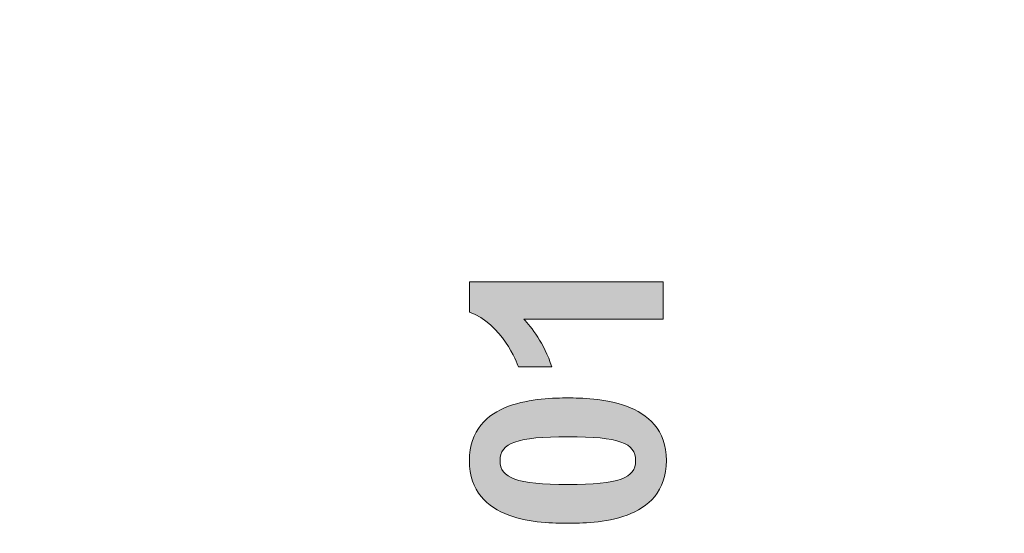
# Model space of a CAD drawing. Units: millimetres. Extents: x -3404 to 5233, y -2987 to 2584.
# Drawn here: x 5140 to 5170, y 2181 to 2196 of the extents above; entities that cross this region are included whole.
import ezdxf

# ---------------------------------------------------------------- set-up
doc = ezdxf.new("R2010")
doc.units = ezdxf.units.MM
for name, color, linetype in [('Ebene 1', 7, 'Continuous'), ('hatching-Schraffur', 5, 'Continuous'), ('helpline-Hilfslinie', 2, 'Continuous'), ('xxx', 5, 'Continuous')]:
    doc.layers.add(name, color=color, linetype=linetype)

# ---------------------------------------------------------------- blocks, each defined once
blk = doc.blocks.new('313859_TEP_Verschalung')
at = {"layer": 'hatching-Schraffur'}
h = blk.add_hatch(dxfattribs=at)
h.set_pattern_fill('ANSI31', color=256, style=0)
h.set_pattern_definition([(45, (-381.9049818854614, -320.4739899630666), (-2.245064030267287, 2.245064030267288), [])])
edge = h.paths.add_edge_path()
edge.add_arc((-2.046072661492928, -1.43559920085056), 1.900000000000027, 274.85033110430516, 335.15620758774963, ccw=False)
edge.add_arc((-2.384682661493002, -3.355969200850609), 0.4999999999999245, 3.115441382291333, 124.9999058043564)
edge.add_line((-2.671470206315291, -2.946392707219899), (-3.003432107979506, -3.179470945990942))
edge.add_arc((-2.716113730104268, -3.588675234501067), 0.4999999999999356, 125.0741979469299, 232.8813036530628)
edge.add_arc((-0.0001326614923869, 6.07991497077e-05), 5.000619900000591, 232.8813036530512, 359.97833421934)
edge.add_arc((5.500486845243415, -0.0020192008506115), 0.50000000000008, 90.00000000000648, 179.9783342193435, ccw=False)
edge.add_line((5.500486845243358, 0.4979807991494454), (7.001217338507103, 0.4979807991494454))
edge.add_arc((7.001217338507103, -0.0020192008505546), 0.5, 0, 90, ccw=False)
edge.add_line((7.501217338507103, -0.0020192008505546), (7.501217338507046, -69.50210201256087))
edge.add_arc((7.001217338507046, -69.50210201256084), 0.5, 270.0002017149541, 359.99999999999676, ccw=False)
edge.add_line((7.001219098802096, -70.00210201255777), (6.001205578212022, -70.00210553319548))
edge.add_arc((6.001207338507072, -70.50210553319238), 0.5000000000000007, 90.00020171495404, 180)
edge.add_line((5.501207338507072, -70.50210553319238), (5.501207338507072, -72.50210920085064))
edge.add_arc((6.001207338507072, -72.50210920085064), 0.5, 180, 270)
edge.add_line((6.001207338507072, -73.00210920085064), (7.001227338507078, -73.00210920085061))
edge.add_arc((7.001227338507078, -73.50210920085061), 0.5, 0, 90, ccw=False)
edge.add_line((7.501227338507078, -73.50210920085061), (7.501227338506964, -140.5019692008505))
edge.add_arc((7.001227338506964, -140.5019692008505), 0.5, -90, 0, ccw=False)
edge.add_line((7.001227338506964, -141.0019692008505), (3.207205461208388, -141.0019692008506))
edge.add_arc((3.207205461208388, -140.7019692008506), 0.3000000000000114, 185.0002191784061, 270, ccw=False)
edge.add_line((2.908347151804321, -140.7281170669231), (2.825027525209804, -139.775811334778))
edge.add_arc((2.526169215805737, -139.8019592008506), 0.3000000000000078, 5.000219178406142, 90)
edge.add_line((2.526169215805737, -139.5019592008506), (1.00106733850697, -139.5019592008506))
edge.add_arc((1.172350609139868, -142.0019592008506), 2.505860722146923, 93.91939841317163, 266.0806015868284)
edge.add_line((1.00106733850697, -144.5019592008506), (2.526169215807442, -144.5019592008506))
edge.add_arc((2.526169215807385, -144.2019592008506), 0.2999999999999829, 270.0000000000108, 354.9997285810303)
edge.add_line((2.825027501370527, -144.2281073394131), (2.908347175643427, -143.275811062288))
edge.add_arc((3.207205461206513, -143.3019592008506), 0.2999999999999879, 90, 174.9997285810239, ccw=False)
edge.add_line((3.207205461206513, -143.0019592008506), (7.001137338507021, -143.0019592008506))
edge.add_arc((7.001137338507021, -143.5019592008506), 0.5, 0, 90, ccw=False)
edge.add_line((7.501137338507021, -143.5019592008506), (7.501137338507021, -162.0018192008506))
edge.add_arc((7.001137338507021, -162.0018192008506), 0.5, -90, 0, ccw=False)
edge.add_line((7.001137338507021, -162.5018192008506), (3.00099733570903, -162.5018192008506))
edge.add_arc((3.000997335709087, -163.0018192008506), 0.5, 90.00000000000651, 180.0001910305082)
edge.add_line((2.500997335711815, -163.0018208679063), (2.501007338512636, -166.0019608679062))
edge.add_arc((3.001007338509793, -166.0019592008506), 0.4999999999999369, 180.0001910305082, 270.0000000000065)
edge.add_line((3.00100733850985, -166.5019592008506), (3.794160557320424, -166.5019592008506))
edge.add_arc((3.794160557320367, -166.0019592008506), 0.5, 270.0000000000065, 315.0000000000046)
edge.add_line((4.1477139479137, -166.3555125914438), (4.854830729100342, -165.6483958102573))
edge.add_arc((4.501277338507065, -165.294842419664), 0.499999999999984, 315.0000000000023, 360.0000000000032)
edge.add_line((5.001277338507065, -165.294842419664), (5.001277338507065, -165.0019592008506))
edge.add_arc((5.501277338507065, -165.0019592008505), 0.5, 90, 180.0000000000033, ccw=False)
edge.add_line((5.501277338507065, -164.5019592008505), (7.001167338506945, -164.5019592008505))
edge.add_arc((7.001167338506945, -165.0019592008505), 0.5, 0, 90, ccw=False)
edge.add_line((7.501167338506945, -165.0019592008505), (7.501167338506888, -176.0019492015728))
edge.add_arc((7.001167338506888, -176.0019492015728), 0.5, -89.99961802049683, 0, ccw=False)
edge.add_line((7.001170671906891, -176.5019492015617), (5.501310671907049, -176.5019592008284))
edge.add_arc((5.50130733850699, -176.0019592008395), 0.4999999999999987, 180, 270.0003819795096, ccw=False)
edge.add_line((5.001307338507047, -176.0019592008395), (5.001307338507047, -175.7090659820371))
edge.add_arc((4.501307338507103, -175.7090659820371), 0.4999999999999432, 359.9999999999968, 405.0000000000022)
edge.add_line((4.854860729100323, -175.3555125914438), (4.14775394791377, -174.6484058102573))
edge.add_arc((3.79420055732055, -175.0019592008506), 0.4999999999999639, 45.0000000000046, 90.00000000000651)
edge.add_line((3.794200557320493, -174.5019592008506), (3.001277338507009, -174.5019592008505))
edge.add_arc((3.001277338507009, -175.0019592008506), 0.5, 90, 180)
edge.add_line((2.501277338507009, -175.0019592008506), (2.501277338507009, -178.0018192008506))
edge.add_arc((3.001277338507009, -178.0018192008506), 0.5, 180, 270)
edge.add_line((3.001277338507009, -178.5018192008506), (7.000167338507026, -178.5018192008506))
edge.add_arc((7.000167338507026, -179.0018192008506), 0.5, 0, 90, ccw=False)
edge.add_line((7.500167338507026, -179.0018192008506), (7.500167338506912, -185.4674724196641))
edge.add_arc((7.000167338506912, -185.4674724196642), 0.5, -44.999999999997726, 3.183231456205249e-12, ccw=False)
edge.add_line((7.353720729100189, -185.8210258102574), (5.14663423351908, -188.0281123058385))
edge.add_arc((5.500187624112356, -188.3816656964318), 0.500000000000004, 135, 224.8345310841783)
edge.add_line((5.145614655129634, -188.7341965598562), (5.323412942454126, -188.9130335551989))
edge.add_arc((5.678647338507005, -188.5611692008505), 0.5000000000000552, 224.7269296482814, 341.7841819942864)
edge.add_arc((5.501217338507046, -190.5019592008505), 1.899999999999997, 14.865128858724177, 69.91864042527749, ccw=False)
edge.add_arc((7.449017338507076, -190.5019592008506), 0.500000000000015, 102.8721860641639, 257.1278139358629)
edge.add_arc((5.501217338507331, -190.5019592008505), 1.899999999999993, 284.84388149432743, 345.13487114126707, ccw=False)
edge.add_arc((5.501217338507046, -192.4528792008507), 0.5000000000000007, 13.21793612759359, 166.7820638724237)
edge.add_arc((5.501217338507103, -190.5019592008506), 1.900000000000096, 200.0498423059263, 255.1561185056608, ccw=False)
edge.add_arc((3.557027338506998, -190.6794192008506), 0.5000000000000023, 288.5831154505906, 404.9999999999977)
edge.add_line((3.910580729100274, -190.3258658102573), (3.73269072910017, -190.1479825914438))
edge.add_arc((3.379137338507007, -190.5015359820371), 0.4999999999999438, 45.00000000001151, 135.0000000000069)
edge.add_line((3.025583947913673, -190.1479825914439), (0.8180239479270881, -192.3555425914305))
edge.add_arc((0.4644705573338684, -192.0019892008373), 0.4999999999999437, 269.99997155437285, 314.9999999999977, ccw=False)
edge.add_line((0.4644703090989424, -192.5019892008372), (-59.9621361285208, -192.5019592008538))
edge.add_arc((-59.96213588028587, -192.0019592008539), 0.5000000000000048, 225.0001297767327, 269.99997155437285, ccw=False)
edge.add_line((-60.31568847006878, -192.3555133922558), (-62.52317007171768, -190.1480417906285))
edge.add_arc((-62.87672266150053, -190.5015959820304), 0.5000000000000004, 45.00012977673729, 134.9999999999908)
edge.add_line((-63.23027605209375, -190.1480425914371), (-63.40816605208624, -190.3259258102573))
edge.add_arc((-63.05461266149297, -190.6794792008506), 0.499999999999984, 135.0000000000023, 251.4168845494094)
edge.add_arc((-64.99880266149302, -190.5020192008506), 1.900000000000017, 284.8439504719378, 339.95015769407155, ccw=False)
edge.add_arc((-64.99880266149302, -192.4529292008505), 0.5000000000000265, 13.21682800778648, 166.7831719922135)
edge.add_arc((-64.99880266149302, -190.5020192008506), 1.900000000000002, 194.8651288587267, 255.15604952806228, ccw=False)
edge.add_arc((-66.94660266149305, -190.5020192008506), 0.4999999999999872, 282.8721860641647, 437.1278139358353)
edge.add_arc((-64.99880266149302, -190.5020192008506), 1.899999999999996, 110.0813595747208, 165.1348711412733, ccw=False)
edge.add_arc((-65.17623266149297, -188.5612292008506), 0.4999999999999762, 198.2158180057218, 315.2738767639396)
edge.add_line((-64.82099331314345, -188.9130885554004), (-64.64319006494372, -188.7342465891134))
edge.add_arc((-64.99777294703182, -188.3817256964983), 0.5000000000000098, 315.1670800857673, 404.9999999999977)
edge.add_line((-64.64421955643854, -188.0281723059051), (-66.85236605208632, -185.8200258102573))
edge.add_arc((-66.49881266149299, -185.466472419664), 0.5000000000000443, 180, 224.9999999999954, ccw=False)
edge.add_line((-66.99881266149303, -185.466472419664), (-66.99881266149299, -175.5020192008506))
edge.add_arc((-67.49881266149299, -175.5020192008506), 0.5, 0, 90)
edge.add_line((-67.49881266149299, -175.0020192008506), (-67.99881266149305, -175.0020192008506))
edge.add_arc((-67.99881266149305, -175.5020192008506), 0.5, 90, 180)
edge.add_line((-68.49881266149305, -175.5020192008506), (-68.49881266149305, -176.5020192008506))
edge.add_arc((-68.99881266149303, -176.5020192008506), 0.5, -90, 0, ccw=False)
edge.add_line((-68.99881266149303, -177.0020192008506), (-69.99881266149299, -177.0020192008506))
edge.add_arc((-69.99881266149299, -176.5020192008506), 0.5, 180, 270, ccw=False)
edge.add_line((-70.49881266149299, -176.5020192008506), (-70.49881266149299, -175.5020192008506))
edge.add_arc((-70.99881266149299, -175.5020192008506), 0.5, 0, 90)
edge.add_line((-70.99881266149299, -175.0020192008506), (-71.49881266149299, -175.0020192008506))
edge.add_arc((-71.49881266149299, -175.5020192008506), 0.5, 90, 180)
edge.add_line((-71.99881266149299, -175.5020192008506), (-71.99881266149299, -181.2519592008506))
edge.add_arc((-71.49881266149299, -181.2519592008506), 0.5, 180, 270)
edge.add_line((-71.49881266149299, -181.7519592008506), (-70.99874266149288, -181.7519592008506))
edge.add_arc((-70.99874266149288, -181.2519592008506), 0.5, 270, 360)
edge.add_line((-70.49874266149288, -181.2519592008506), (-70.49874266149298, -179.5019592008506))
edge.add_arc((-69.998742661493, -179.5019592008506), 0.5, 90, 180, ccw=False)
edge.add_line((-69.998742661493, -179.0019592008506), (-68.99880266149302, -179.0019592008506))
edge.add_arc((-68.99880266149302, -179.5019592008506), 0.5, 0, 90, ccw=False)
edge.add_line((-68.49880266149302, -179.5019592008506), (-68.49880266149302, -190.5019592008506))
edge.add_arc((-68.99880266149302, -190.5019592008506), 0.5, -90, 0, ccw=False)
edge.add_line((-68.99880266149302, -191.0019592008506), (-69.99881266149305, -191.0019592008506))
edge.add_arc((-69.99881266149305, -190.5019592008506), 0.5, 180, 270, ccw=False)
edge.add_line((-70.49881266149305, -190.5019592008506), (-70.49881266149299, -188.7519592008506))
edge.add_arc((-70.99881266149299, -188.7519592008506), 0.5, 0, 90)
edge.add_line((-70.99881266149299, -188.2519592008506), (-71.49880266149302, -188.2519592008506))
edge.add_arc((-71.49880266149302, -188.7519592008506), 0.5, 90, 180)
edge.add_line((-71.99880266149302, -188.7519592008506), (-71.99880266149302, -192.5207290277164))
edge.add_arc((-72.49880266149302, -192.5207290277164), 0.5, -90, 0, ccw=False)
edge.add_line((-72.49880266149302, -193.0207290277164), (-73.49881266149299, -193.0207290277164))
edge.add_arc((-73.49881266149299, -192.5207290277164), 0.4999999999999858, 179.9999999999984, 270, ccw=False)
edge.add_line((-73.99881266149299, -192.5207290277164), (-73.99881266149299, -192.5019592008506))
edge.add_arc((-74.49881266149299, -192.5019592008506), 0.5, 0, 180.0017299999985)
edge.add_line((-74.99881266126505, -192.5019742979486), (-74.9989121465166, -194.5104599080769))
edge.add_arc((-74.49891215007113, -194.5105195277163), 0.4999999999999688, 179.9931680925464, 270.0000000000065)
edge.add_line((-74.49891215007108, -195.0105195277163), (9.501077338936113, -195.0105195277163))
edge.add_arc((9.501077338936113, -194.5105195277163), 0.5, 270, 360.0000028719694)
edge.add_line((10.00107733893611, -194.5105195026537), (10.00106736356963, 4.498040824212068))
edge.add_arc((9.501067363569632, 4.498040799149407), 0.5000000000000006, 2.8719694294e-06, 90)
edge.add_line((9.501067363569632, 4.998040799149407), (8.396747338506941, 4.99804079914935))
edge.add_arc((8.396747338506941, 4.49804079914935), 0.5, 90, 180)
edge.add_line((7.896747338506941, 4.49804079914935), (7.896747338506884, 2.998130799149407))
edge.add_arc((7.396747338506884, 2.998130799149407), 0.5, -90, 0, ccw=False)
edge.add_line((7.396747338506884, 2.498130799149407), (4.61006028076224, 2.498130799149464))
edge.add_arc((4.61006028076224, 2.998130799149464), 0.5, 211.5442144136566, 270, ccw=False)
edge.add_arc((0, 0), 4.999408989057966, 33.18712796612833, 197.181702295948)
edge.add_arc((-4.298612736125903, -1.329138742057409), 0.4999999999992938, 197.18170229589, 304.9498022255769)
edge.add_line((-4.0121834642581, -1.738965866851003), (-3.679655116670687, -1.506555694481164))
edge.add_arc((-3.966442661493033, -1.096979200850512), 0.5000000000000088, 304.9999058043655, 426.8842529872612)
edge.add_arc((-2.046072661492871, -1.435599200850504), 1.899999999999995, 94.86488316807021, 155.1495675821705, ccw=False)
edge.add_arc((-1.707832661493, 0.48261079914937), 0.5000000000000142, 182.8722741483644, 337.1272726457775)
edge.add_arc((-2.046072661492928, -1.43559920085056), 1.899999999999986, 4.843994955880589, 65.13466362607682, ccw=False)
edge.add_arc((-0.1247926614930179, -1.774369200850628), 0.5000000000000085, 93.21784157897164, 246.782360964662)
blk = doc.blocks.new('SR_Kämpferprofil_Teleskop_vorne')
at = {"layer": 'hatching-Schraffur'}
h = blk.add_hatch(dxfattribs=at)
h.set_pattern_fill('ANSI31', color=256, scale=20, style=0)
h.set_pattern_definition([(45, (-581.1717519346208, -522.7891244076375), (-1.767766952966368, 1.767766952966368), [])])
h.paths.add_polyline_path([(10.99991806537923, 6.989825792268447, -0.4142135623730966), (12.99991806537924, 8.989825792268446), (33.34336623176242, 8.989825792268334, -0.1989611518407751), (34.40422548042149, 8.550286849796848), (37.09084607623163, 5.862657458345553, 0.415341173482724), (37.51592508064085, 5.86339559847534), (38.11157806537915, 6.463425592362566, 0.366137525566067), (37.73083282456116, 6.991911431673997, -0.2684444395439024), (39.07851807357088, 8.335985832827532, 0.7932308642132825), (40.05259741862642, 8.336325393367813, -0.2693390833856512), (41.40285743104993, 6.987064195176118, 0.7953870834229467), (41.40319728303313, 6.012828507122208, -0.2695147062236436), (40.05267591597203, 4.662306577390495, 0.3701931390984587), (39.5288187121289, 5.048286239112145), (38.92965006163116, 4.449117588614297, 0.4140804123114369), (38.9295536432116, 4.024949982166214), (40.31465068315179, 2.638592972208535, 0.1990305230174064), (40.66836477111109, 2.491985592362311), (45.02351806537924, 2.491985592362539, 0.4142135623730792), (45.52351806537922, 2.991985592362544), (45.52351806537922, 3.991985592362425, 0.4142135623730951), (45.02351806537922, 4.491985592362425), (44.27351806537922, 4.491985592362425, -0.4142135623730951), (43.77351806537922, 4.991985592362425), (43.77351806537922, 8.391985592362403, -0.4142135623730951), (44.27351806537922, 8.891985592362403), (53.77351806537922, 8.891985592362403, -0.4142135623730951), (54.27351806537922, 8.391985592362403), (54.27351806537922, 4.991985592362425, -0.4142135623730951), (53.77351806537922, 4.491985592362425), (53.02351806537922, 4.491985592362425, 0.4142135623730951), (52.52351806537922, 3.991985592362425), (52.52351806537922, 2.991985592362425, 0.4142135623730951), (53.02351806537922, 2.491985592362425), (56.52351806537922, 2.491985592362425, 0.4142135623730951), (57.02351806537922, 2.991985592362425), (57.02351806537922, 7.391985592362402, -0.4142135623730951), (58.52351806537922, 8.891985592362403), (69.52351806537922, 8.891985592362403, -0.4142135623730951), (71.02351806537922, 7.391985592362402), (71.02351806537922, 2.991985592362425, 0.4142135623730951), (71.52351806537922, 2.491985592362425), (75.02351806537922, 2.491985592362425, 0.4142135623731284), (75.52351806537922, 2.991985592362482), (75.5235180653791, 3.991985592362595, 0.4142135623731034), (75.02351806537904, 4.491985592362539), (74.27351806537926, 4.491985592362425, -0.4142135623731428), (73.77351806537922, 4.991985592362419), (73.77351806537933, 8.391985592362419, -0.4142135623730857), (74.27351806537933, 8.891985592362403), (75.02351806537911, 8.891985592362403, 0.4142135623729619), (75.5235180653791, 9.391985592362175), (75.52351806537933, 9.891985592362659, -0.4142135623729618), (76.0235180653793, 10.3919855923624), (82.02351806537922, 10.3919855923624, -0.4142135623730951), (82.5235180653792, 9.891985592362403), (82.5235180653792, 9.391985592362403, 0.4142135623730951), (83.02351806537922, 8.891985592362403), (83.77351806537933, 8.891985592362403, -0.4142135623731149), (84.27351806537933, 8.391985592362367), (84.27351806537911, 4.991985592362398, -0.4142135623730792), (83.7735180653791, 4.491985592362425), (83.02351806537922, 4.491985592362425, 0.4142135623730951), (82.5235180653792, 3.991985592362425), (82.5235180653792, 2.991985592362425, 0.4142135623730951), (83.02351806537922, 2.491985592362425), (86.52351806537922, 2.491985592362425, 0.4142135623730951), (87.02351806537922, 2.991985592362425), (87.02351806537922, 8.891985592362403, -0.4142135623730951), (88.52351806537924, 10.3919855923624), (94.50151806537929, 10.3919855923624, -0.4142135623730951), (96.0015180653793, 8.891985592362403), (96.0015180653793, 3.491985592362416, 0.4142135623730934), (97.00151806537927, 2.491985592362425), (100.0015180653792, 2.491985592362425, 0.4142135623730951), (100.5015180653791, 2.991985592362425), (100.5015180653791, 3.991985592362539, 0.4142135623731367), (100.0015180653791, 4.491985592362539), (99.25151806537922, 4.491985592362425, -0.4142135623731428), (98.75151806537917, 4.991985592362419), (98.75151806537929, 8.391985592362419, -0.4142135623730857), (99.25151806537929, 8.891985592362403), (100.0015180653792, 8.891985592362403, 0.4142135623730951), (100.5015180653791, 9.391985592362403), (100.5015180653791, 9.891985592362403, -0.4142135623730951), (101.0015180653792, 10.3919855923624), (107.001518065379, 10.3919855923624, -0.4142135623730284), (107.501518065379, 9.891985592362516), (107.5015180653791, 9.391985592362317, 0.4142135623730283), (108.0015180653792, 8.891985592362403), (108.751518065379, 8.891985592362403, -0.4142135623730753), (109.251518065379, 8.391985592362436), (109.2515180653793, 4.991985592362452, -0.4142135623731109), (108.7515180653793, 4.491985592362425), (108.0015180653792, 4.491985592362425, 0.4142135623730617), (107.5015180653791, 3.991985592362468), (107.501518065379, 2.991985592362463, 0.4142135623731311), (108.001518065379, 2.491985592362425), (110.5235880653792, 2.491985592362425, 0.4142135623730869), (112.0235880653792, 3.991985592362439, -0.4142135623730866), (112.5235880653792, 4.491985592362425), (124.5235180653792, 4.491985592362425, 0.4142135623730951), (127.5235180653792, 7.491985592362425), (127.5235180653792, 8.991985592362425, -0.4142135623730951), (129.0235180653792, 10.49198559236242), (139.0015180653791, 10.49198559236242, 0.4142135623731169), (139.5015180653792, 10.99198559236246), (139.501518065379, 12.48982579226826, 0.4142135623730733), (139.001518065379, 12.98982579226822), (122.5245180653792, 12.98982579226833, 0.4142135623730951), (122.0245180653792, 12.48982579226833), (122.0245180653792, 11.49198559236239), (123.0235180653792, 10.49198559236242), (124.224518065379, 10.49198559236242, -0.4142135623730722), (124.5245180653789, 10.19198559236249), (124.5245180653791, 8.291985592362398, -0.4142135623731125), (124.2245180653791, 7.991985592362425), (122.0235211059831, 7.991985592362425, 0.4142135623731034), (121.5235211059832, 7.491985592362553, -0.4142135623730868), (121.0235211059833, 6.991985592362539), (116.0235214057428, 6.991985592362311, -0.4142135623731331), (115.5235214057427, 7.491985592362394, 0.4142135623731133), (115.0235214057427, 7.991985592362425), (112.823518065379, 7.991985592362425, -0.4142135623731125), (112.5235180653791, 8.291985592362398), (112.5235180653792, 10.19198559236249, -0.4142135623730778), (112.8235180653792, 10.49198559236242), (114.0235180653792, 10.49198559236242), (115.0235180653792, 11.49198559236241), (115.0235180653793, 12.48982579226828, 0.4142135623731284), (114.5235180653793, 12.98982579226833), (26.4441830115281, 12.98982579226833, 0.1316510255824223), (26.29418451522087, 12.94963428155527), (25.65151656033457, 12.5785947242167, -0.2679460912752635), (25.35151956726991, 12.57859472447655), (24.70885161585499, 12.94963428129541, 0.131651026023028), (24.55885311909764, 12.98982579226833), (-2.499951934620867, 12.98982579226833, 0.4142135623730951), (-2.999951934620867, 12.48982579226833), (-2.999951934620867, 0.4913355923622476, 0.414216131279513), (-2.499947549208052, -0.0086644075992888), (-1.999984392154566, -0.0086600225096163, 0.4142141886508255), (-1.9339248636e-06, 1.991361795555583), (-6.19347242719e-05, 7.491445072850697, -0.4142165293381186), (0.499937675631214, 7.991450527386064), (6.499917675764447, 7.991455202747374, -0.4142137548103064), (6.999918065379226, 7.491455263851372), (6.99992300422582, -32.92206372157514, -0.4142110353475549), (6.499927379235995, -33.4220637826599), (3.499933690369017, -33.42209003266578, 0.4142109995537857), (2.999938065379183, -33.92209003264665), (2.999938065379183, -35.92209440763759, 0.4142135623731006), (3.499938065379192, -36.42209440763759), (6.499918065379223, -36.42209440763753, -0.4142135623731008), (6.999918065379233, -36.92209440763753), (6.999918065379233, -42.94562440763752, -0.4142135623730951), (6.499918065379233, -43.44562440763752), (1.499938065379185, -43.44562440763752, 0.4142135623730934), (0.9999380653791831, -43.94562440763752), (0.9999380653791831, -45.94562440763758, 0.4142135623730984), (1.499938065379188, -46.44562440763758), (6.499918065379228, -46.44562440763752, -0.4142135623730982), (6.999918065379233, -46.94562440763752), (6.999918065379233, -59.16689440763753, -0.4142135623730962), (6.499918065379235, -59.66689440763753), (0.5000480653792465, -59.66689440763753, -0.4142135623730909), (4.80653792465e-05, -59.16689440763754), (4.80653791329e-05, -53.16689440763759, 0.4142135623730937), (-0.4999519346208765, -52.66689440763759), (-2.499951934620872, -52.66689440763759, 0.4142135623730942), (-2.999951934620867, -53.16689440763758), (-2.999951934620867, -62.16689440763758, 0.4142135623730958), (-2.499951934620868, -62.66689440763759), (6.499918065379233, -62.66689440763759, -0.4142135623730951), (6.999918065379233, -63.16689440763759), (6.999918065379233, -69.17024755558108, 0.0905380458297186), (7.032175609796873, -69.34693087467427), (8.457800542110203, -73.12105799658976, -0.0905361589285237), (8.49005808651384, -73.29773757256282), (8.49020806539238, -93.33167617916821, 0.1989104217699176), (9.368887721748672, -95.45297406400701), (17.04517877893888, -103.1292651211973, 0.1989123673796606), (19.16649912249855, -104.0079447776377), (22.00158806537911, -104.0079447776377, -0.4142135623730784), (23.00158806537911, -105.0079447776376), (23.00158806537922, -107.0640790363386, 0.3259379291334683), (34.00158806537911, -102.8335297186985), (34.00158806537934, -93.0079444076376, 0.4142135623731064), (33.50158806537934, -92.50794440763758), (32.50157806537914, -92.50794440763758, 0.4142135623730848), (32.00157806537914, -93.00794440763757), (32.00157806537902, -98.00794440763767, -0.4142135623730907), (31.50157806537901, -98.50794440763762), (26.98486797854218, -98.50794440763758, 0.6741998992377838), (24.01838815221607, -98.50794440763758), (19.50156806537928, -98.5079444076377, -0.4142135623731086), (19.00156806537927, -98.0079444076377), (19.00156806537927, -93.00794440763757, 0.4142135623730951), (18.50156806537927, -92.50794440763758), (17.50156806537916, -92.50794440763758, 0.4142135623730951), (17.00156806537916, -93.00794440763757), (17.00156806537916, -96.22168762646005, -0.6681781229976586), (16.14801517822772, -96.57524152049447), (12.63665517826525, -93.0638915205031, -0.1989108148740379), (12.49020806543035, -92.71034132527717), (12.4900580861896, -72.43634752994689, 0.0905364058321295), (12.4578003843674, -72.25966749292168), (11.03217576721511, -68.48555137748129, -0.0905382703959504), (10.99991806537923, -68.30886764164761)])
blk = doc.blocks.new('SR_PD2301 Teleskop_Flachmotor')
at = {"layer": 'Ebene 1'}
h = blk.add_hatch(color=256, dxfattribs=at)
edge = h.paths.add_edge_path()
edge.add_spline(control_points=[(129.1720336325901, 161.3719480356437), (129.1720336325901, 161.3719480356437), (124.9232464594815, 161.3719480356437), (124.9232464594815, 161.3719480356437), (125.1532211611718, 161.1253772214598), (125.5394911200786, 160.6406248367695), (125.777855065447, 159.9173261318475), (125.777855065447, 159.9173261318475), (124.7587443334501, 159.9173261318475), (124.7587443334501, 159.9173261318475), (124.7177099893746, 160.0322222952621), (124.2575782111301, 161.2322488909207), (123.2630880855784, 161.5856913745668), (123.2630880855784, 161.5856913745668), (123.2630880855784, 162.5059549310545), (123.2630880855784, 162.5059549310545), (123.2630880855784, 162.5059549310545), (129.1720336325901, 162.5059549310545), (129.1720336325901, 162.5059549310545), (129.1720336325901, 162.5059549310545), (129.1720336325901, 161.3719480356437), (129.1720336325901, 161.3719480356437)], knot_values=[0, 0, 0, 0, 1, 1, 1, 2, 2, 2, 3, 3, 3, 4, 4, 4, 5, 5, 5, 6, 6, 6, 7, 7, 7, 7], degree=3, periodic=0)
h = blk.add_hatch(color=256, dxfattribs=at)
edge = h.paths.add_edge_path()
edge.add_spline(control_points=[(124.454725437559, 158.7096397919631), (125.1121868170963, 158.9481861121933), (125.8601061284627, 158.9645998498243), (126.2709966938147, 158.9645998498243), (126.6490597839067, 158.9645998498243), (127.3967967204113, 158.9562106061456), (128.0544404748104, 158.7096397919631), (128.7117194794838, 158.4714582214566), (129.2705160583743, 157.9947303307199), (129.2705160583743, 157.0580530365999), (129.2705160583743, 156.1129864988039), (128.7201087231611, 155.6278693643885), (128.0708542124408, 155.389687793882), (127.413210458041, 155.1431169796981), (126.665473521537, 155.1431169796981), (126.254582956185, 155.1431169796981), (125.8601061284627, 155.1431169796981), (125.1121868170963, 155.1511414736518), (124.4629323063752, 155.389687793882), (123.8136777956534, 155.6362586080658), (123.2630880855784, 156.1129864988039), (123.2630880855784, 157.0496637929225), (123.2630880855784, 157.9867058367662), (123.8054709268386, 158.4634337275043), (124.454725437559, 158.7096397919631)], knot_values=[0, 0, 0, 0, 1, 1, 1, 2, 2, 2, 3, 3, 3, 4, 4, 4, 5, 5, 5, 6, 6, 6, 7, 7, 7, 8, 8, 8, 8], degree=3, periodic=0)
edge = h.paths.add_edge_path(flags=16)
edge.add_spline(control_points=[(126.2709966938147, 156.3263650880007), (127.8323078922085, 156.3263650880007), (128.333838764255, 156.5156701953404), (128.333838764255, 157.0496637929225), (128.333838764255, 157.592046634182), (127.8242833982569, 157.7809869917968), (126.2709966938147, 157.7809869917968), (124.7095031205591, 157.7809869917968), (124.1999477545603, 157.592046634182), (124.1999477545603, 157.0496637929225), (124.1999477545603, 156.5156701953404), (124.7012962517435, 156.3263650880007), (126.2709966938147, 156.3263650880007)], knot_values=[0, 0, 0, 0, 1, 1, 1, 2, 2, 2, 3, 3, 3, 4, 4, 4, 4], degree=3, periodic=0)
at = {"layer": 'Ebene 1', "lineweight": 0}
for points, knots in [([(129.1720336325901, 161.3719480356437), (129.1720336325901, 161.3719480356437), (124.9232464594815, 161.3719480356437), (124.9232464594815, 161.3719480356437), (125.1532211611718, 161.1253772214598), (125.5394911200786, 160.6406248367695), (125.777855065447, 159.9173261318475), (125.777855065447, 159.9173261318475), (124.7587443334501, 159.9173261318475), (124.7587443334501, 159.9173261318475), (124.7177099893746, 160.0322222952621), (124.2575782111301, 161.2322488909207), (123.2630880855784, 161.5856913745668), (123.2630880855784, 161.5856913745668), (123.2630880855784, 162.5059549310545), (123.2630880855784, 162.5059549310545), (123.2630880855784, 162.5059549310545), (129.1720336325901, 162.5059549310545), (129.1720336325901, 162.5059549310545), (129.1720336325901, 162.5059549310545), (129.1720336325901, 161.3719480356437), (129.1720336325901, 161.3719480356437)], [0, 0, 0, 0, 1, 1, 1, 2, 2, 2, 3, 3, 3, 4, 4, 4, 5, 5, 5, 6, 6, 6, 7, 7, 7, 7]), ([(124.454725437559, 158.7096397919631), (125.1121868170963, 158.9481861121933), (125.8601061284627, 158.9645998498243), (126.2709966938147, 158.9645998498243), (126.6490597839067, 158.9645998498243), (127.3967967204113, 158.9562106061456), (128.0544404748104, 158.7096397919631), (128.7117194794838, 158.4714582214566), (129.2705160583743, 157.9947303307199), (129.2705160583743, 157.0580530365999), (129.2705160583743, 156.1129864988039), (128.7201087231611, 155.6278693643885), (128.0708542124408, 155.389687793882), (127.413210458041, 155.1431169796981), (126.665473521537, 155.1431169796981), (126.254582956185, 155.1431169796981), (125.8601061284627, 155.1431169796981), (125.1121868170963, 155.1511414736518), (124.4629323063752, 155.389687793882), (123.8136777956534, 155.6362586080658), (123.2630880855784, 156.1129864988039), (123.2630880855784, 157.0496637929225), (123.2630880855784, 157.9867058367662), (123.8054709268386, 158.4634337275043), (124.454725437559, 158.7096397919631)], [0, 0, 0, 0, 1, 1, 1, 2, 2, 2, 3, 3, 3, 4, 4, 4, 5, 5, 5, 6, 6, 6, 7, 7, 7, 8, 8, 8, 8]), ([(126.2709966938147, 156.3263650880007), (127.8323078922085, 156.3263650880007), (128.333838764255, 156.5156701953404), (128.333838764255, 157.0496637929225), (128.333838764255, 157.592046634182), (127.8242833982569, 157.7809869917968), (126.2709966938147, 157.7809869917968), (124.7095031205591, 157.7809869917968), (124.1999477545603, 157.592046634182), (124.1999477545603, 157.0496637929225), (124.1999477545603, 156.5156701953404), (124.7012962517435, 156.3263650880007), (126.2709966938147, 156.3263650880007)], [0, 0, 0, 0, 1, 1, 1, 2, 2, 2, 3, 3, 3, 4, 4, 4, 4])]:
    blk.add_open_spline(points, degree=3, knots=knots, dxfattribs=at)
blk = doc.blocks.new('SR_PD2301_TB_MF_Antreibsquerschnitt_kpl')
at = {"layer": 'helpline-Hilfslinie'}
for name, p in [('313859_TEP_Verschalung', (231.0015482349657, 195.0176932217486)), ('SR_PD2301 Teleskop_Flachmotor', (86.0171940410135, 0.2204446012903816)), ('SR_Kämpferprofil_Teleskop_vorne', (85.0185578019761, 187.0304941286715))]:
    blk.add_blockref(name, p, dxfattribs=at)
blk = doc.blocks.new('SR_WD2301_LR32_THERM_TB_MF_Sturz')
at = {"layer": 'hatching-Schraffur'}
blk.add_blockref('SR_PD2301_TB_MF_Antreibsquerschnitt_kpl', (103.0056192125238, 2170), dxfattribs=at)

msp = doc.modelspace()

# ---------------------------------------------------------------- block references
at = {"layer": 'xxx'}
msp.add_blockref('SR_WD2301_LR32_THERM_TB_MF_Sturz', (4841.79878578524, -144.2518385520952), dxfattribs=at)

doc.saveas('drawing.dxf')
